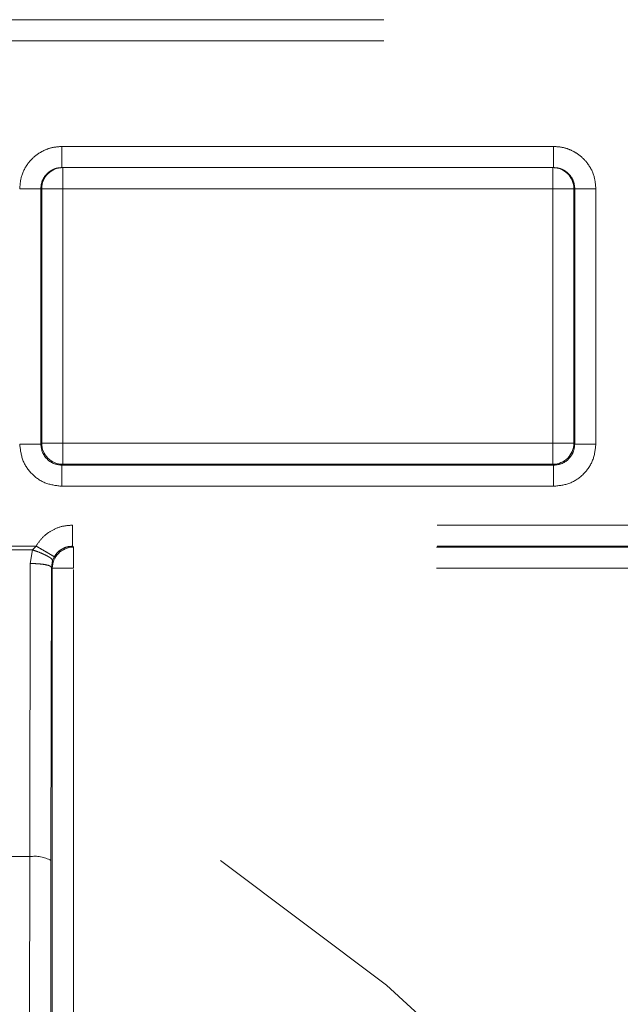
# Model space of a CAD drawing. Units: millimetres. Extents: x 0 to 250, y -250 to 0.
# Drawn here: x 191 to 193, y -186 to -184 of the extents above; entities that cross this region are included whole.
import ezdxf

# ---------------------------------------------------------------- set-up
doc = ezdxf.new("R2010")
doc.units = ezdxf.units.MM
doc.header["$MEASUREMENT"] = 0
for name, pattern in [('AI-Linetype-4989', [2.577211, 1.546327, -1.030884]), ('AI-Linetype-5000', [2.577211, 1.546327, -1.030884]), ('AI-Linetype-5233', [2.577211, 1.546327, -1.030884]), ('AI-Linetype-5238', [2.577211, 1.546327, -1.030884]), ('AI-Linetype-5242', [2.577211, 1.546327, -1.030884]), ('AI-Linetype-5249', [2.577211, 1.546327, -1.030884]), ('AI-Linetype-5258', [2.577211, 1.546327, -1.030884]), ('AI-Linetype-5298', [2.577211, 1.546327, -1.030884]), ('AI-Linetype-5299', [2.577211, 1.546327, -1.030884]), ('AI-Linetype-5306', [2.577211, 1.546327, -1.030884]), ('AI-Linetype-5307', [2.577211, 1.546327, -1.030884]), ('AI-Linetype-5334', [2.577211, 1.546327, -1.030884]), ('AI-Linetype-5335', [2.577211, 1.546327, -1.030884]), ('AI-Linetype-5352', [2.577211, 1.546327, -1.030884]), ('AI-Linetype-5353', [2.577211, 1.546327, -1.030884]), ('AI-Linetype-5358', [2.577211, 1.546327, -1.030884]), ('AI-Linetype-5359', [2.577211, 1.546327, -1.030884]), ('AI-Linetype-5371', [2.577211, 1.546327, -1.030884]), ('AI-Linetype-5376', [2.577211, 1.546327, -1.030884]), ('AI-Linetype-5386', [2.577211, 1.546327, -1.030884]), ('AI-Linetype-5389', [2.577211, 1.546327, -1.030884]), ('AI-Linetype-5397', [2.577211, 1.546327, -1.030884]), ('AI-Linetype-5398', [2.577211, 1.546327, -1.030884]), ('AI-Linetype-5415', [2.577211, 1.546327, -1.030884]), ('AI-Linetype-5416', [2.577211, 1.546327, -1.030884]), ('AI-Linetype-5443', [2.577211, 1.546327, -1.030884]), ('AI-Linetype-5444', [2.577211, 1.546327, -1.030884]), ('AI-Linetype-5445', [2.577211, 1.546327, -1.030884]), ('AI-Linetype-5455', [2.577211, 1.546327, -1.030884]), ('AI-Linetype-5456', [2.577211, 1.546327, -1.030884]), ('AI-Linetype-5457', [2.577211, 1.546327, -1.030884]), ('AI-Linetype-5473', [2.577211, 1.546327, -1.030884]), ('AI-Linetype-5474', [2.577211, 1.546327, -1.030884]), ('AI-Linetype-5495', [2.577211, 1.546327, -1.030884]), ('AI-Linetype-5497', [2.577211, 1.546327, -1.030884]), ('AI-Linetype-5507', [2.577211, 1.546327, -1.030884]), ('AI-Linetype-5532', [2.577211, 1.546327, -1.030884]), ('AI-Linetype-5541', [2.577211, 1.546327, -1.030884]), ('AI-Linetype-5542', [2.577211, 1.546327, -1.030884]), ('AI-Linetype-5553', [2.577211, 1.546327, -1.030884]), ('AI-Linetype-5554', [2.577211, 1.546327, -1.030884]), ('AI-Linetype-5555', [2.577211, 1.546327, -1.030884]), ('AI-Linetype-5578', [2.577211, 1.546327, -1.030884]), ('AI-Linetype-5579', [2.577211, 1.546327, -1.030884]), ('AI-Linetype-5584', [2.577211, 1.546327, -1.030884]), ('AI-Linetype-5591', [2.577211, 1.546327, -1.030884]), ('AI-Linetype-5592', [2.577211, 1.546327, -1.030884]), ('AI-Linetype-5607', [2.577211, 1.546327, -1.030884]), ('AI-Linetype-5608', [2.577211, 1.546327, -1.030884]), ('AI-Linetype-5609', [2.577211, 1.546327, -1.030884]), ('AI-Linetype-5637', [2.577211, 1.546327, -1.030884]), ('AI-Linetype-5638', [2.577211, 1.546327, -1.030884]), ('AI-Linetype-5639', [2.577211, 1.546327, -1.030884]), ('AI-Linetype-5655', [2.577211, 1.546327, -1.030884]), ('AI-Linetype-5657', [2.577211, 1.546327, -1.030884]), ('AI-Linetype-5658', [2.577211, 1.546327, -1.030884]), ('AI-Linetype-5659', [2.577211, 1.546327, -1.030884]), ('AI-Linetype-5660', [2.577211, 1.546327, -1.030884]), ('AI-Linetype-5661', [2.577211, 1.546327, -1.030884]), ('AI-Linetype-5662', [2.577211, 1.546327, -1.030884]), ('AI-Linetype-5720', [2.577211, 1.546327, -1.030884]), ('AI-Linetype-5721', [2.577211, 1.546327, -1.030884]), ('AI-Linetype-5727', [2.577211, 1.546327, -1.030884]), ('AI-Linetype-5740', [2.577211, 1.546327, -1.030884]), ('AI-Linetype-5744', [2.577211, 1.546327, -1.030884]), ('AI-Linetype-5745', [2.577211, 1.546327, -1.030884]), ('AI-Linetype-5746', [2.577211, 1.546327, -1.030884]), ('AI-Linetype-5775', [2.577211, 1.546327, -1.030884]), ('AI-Linetype-5776', [2.577211, 1.546327, -1.030884]), ('AI-Linetype-5812', [2.577211, 1.546327, -1.030884]), ('AI-Linetype-5814', [2.577211, 1.546327, -1.030884]), ('AI-Linetype-5816', [2.577211, 1.546327, -1.030884]), ('AI-Linetype-5817', [2.577211, 1.546327, -1.030884]), ('AI-Linetype-5842', [2.577211, 1.546327, -1.030884]), ('AI-Linetype-5843', [2.577211, 1.546327, -1.030884]), ('AI-Linetype-5872', [2.577211, 1.546327, -1.030884]), ('AI-Linetype-5899', [2.577211, 1.546327, -1.030884]), ('AI-Linetype-5900', [2.577211, 1.546327, -1.030884]), ('AI-Linetype-5901', [2.577211, 1.546327, -1.030884]), ('AI-Linetype-5977', [2.577211, 1.546327, -1.030884]), ('AI-Linetype-6316', [3.608095, 2.061769, -1.546327])]:
    doc.linetypes.add(name, pattern=pattern)
doc.layers.add('Layer 1', color=7, linetype='Continuous')

# ---------------------------------------------------------------- blocks, each defined once
blk = doc.blocks.new('block 5206')
at = {"layer": 'Layer 1', "color": 7, "linetype": 'AI-Linetype-4989', "lineweight": 20}
blk.add_lwpolyline([(191.424, -186.875), (191.424, -185.3263)], dxfattribs=at)
blk = doc.blocks.new('block 5217')
at = {"layer": 'Layer 1', "color": 7, "linetype": 'AI-Linetype-5000', "lineweight": 20}
blk.add_lwpolyline([(191.3792, -185.3263), (191.3792, -186.8417)], dxfattribs=at)
blk = doc.blocks.new('block 5450')
at = {"layer": 'Layer 1', "color": 7, "linetype": 'AI-Linetype-5233', "lineweight": 20}
blk.add_lwpolyline([(192.4403, -185.0609), (192.4403, -184.5214)], dxfattribs=at)
blk = doc.blocks.new('block 5455')
at = {"layer": 'Layer 1', "color": 7, "linetype": 'AI-Linetype-5238', "lineweight": 20}
blk.add_lwpolyline([(191.4016, -184.5214), (191.4016, -185.0609)], dxfattribs=at)
blk = doc.blocks.new('block 5459')
at = {"layer": 'Layer 1', "color": 7, "linetype": 'AI-Linetype-5242', "lineweight": 20}
blk.add_lwpolyline([(191.4016, -185.0609), (192.4403, -185.0609)], dxfattribs=at)
blk = doc.blocks.new('block 5466')
at = {"layer": 'Layer 1', "color": 7, "linetype": 'AI-Linetype-5249', "lineweight": 20}
blk.add_lwpolyline([(193.7398, -185.3263), (191.424, -185.3263)], dxfattribs=at)
blk = doc.blocks.new('block 5475')
at = {"layer": 'Layer 1', "color": 7, "linetype": 'AI-Linetype-5258', "lineweight": 20}
blk.add_lwpolyline([(192.4403, -184.5214), (191.4016, -184.5214)], dxfattribs=at)
blk = doc.blocks.new('block 5515')
at = {"layer": 'Layer 1', "color": 7, "linetype": 'AI-Linetype-5298', "lineweight": 20}
blk.add_lwpolyline([(192.4403, -185.0609), (192.4403, -185.1058)], dxfattribs=at)
blk = doc.blocks.new('block 5516')
at = {"layer": 'Layer 1', "color": 7, "linetype": 'AI-Linetype-5299', "lineweight": 20}
blk.add_lwpolyline([(192.4851, -185.0609), (192.4403, -185.0609)], dxfattribs=at)
blk = doc.blocks.new('block 5523')
at = {"layer": 'Layer 1', "color": 7, "linetype": 'AI-Linetype-5306', "lineweight": 20}
blk.add_lwpolyline([(191.4016, -185.0609), (191.3568, -185.0609)], dxfattribs=at)
blk = doc.blocks.new('block 5524')
at = {"layer": 'Layer 1', "color": 7, "linetype": 'AI-Linetype-5307', "lineweight": 20}
blk.add_lwpolyline([(191.4016, -185.1058), (191.4016, -185.0609)], dxfattribs=at)
blk = doc.blocks.new('block 5551')
at = {"layer": 'Layer 1', "color": 7, "linetype": 'AI-Linetype-5334', "lineweight": 20}
blk.add_lwpolyline([(191.3568, -184.5214), (191.4016, -184.5214)], dxfattribs=at)
blk = doc.blocks.new('block 5552')
at = {"layer": 'Layer 1', "color": 7, "linetype": 'AI-Linetype-5335', "lineweight": 20}
blk.add_lwpolyline([(191.4016, -184.5214), (191.4016, -184.4766)], dxfattribs=at)
blk = doc.blocks.new('block 5569')
at = {"layer": 'Layer 1', "color": 7, "linetype": 'AI-Linetype-5352', "lineweight": 20}
blk.add_lwpolyline([(192.4403, -184.4766), (192.4403, -184.5214)], dxfattribs=at)
blk = doc.blocks.new('block 5570')
at = {"layer": 'Layer 1', "color": 7, "linetype": 'AI-Linetype-5353', "lineweight": 20}
blk.add_lwpolyline([(192.4403, -184.5214), (192.4851, -184.5214)], dxfattribs=at)
blk = doc.blocks.new('block 5575')
at = {"layer": 'Layer 1', "color": 7, "linetype": 'AI-Linetype-5358', "lineweight": 20}
blk.add_lwpolyline([(191.424, -185.3263), (191.424, -185.2815)], dxfattribs=at)
blk = doc.blocks.new('block 5576')
at = {"layer": 'Layer 1', "color": 7, "linetype": 'AI-Linetype-5359', "lineweight": 20}
blk.add_lwpolyline([(191.424, -185.3263), (191.3792, -185.3263)], dxfattribs=at)
blk = doc.blocks.new('block 5588')
at = {"layer": 'Layer 1', "color": 7, "linetype": 'AI-Linetype-5371', "lineweight": 20}
blk.add_lwpolyline([(191.3568, -184.5214), (191.3568, -185.0609)], dxfattribs=at)
blk = doc.blocks.new('block 5593')
at = {"layer": 'Layer 1', "color": 7, "linetype": 'AI-Linetype-5376', "lineweight": 20}
blk.add_lwpolyline([(191.4016, -185.1058), (192.4403, -185.1058)], dxfattribs=at)
blk = doc.blocks.new('block 5603')
at = {"layer": 'Layer 1', "color": 7, "linetype": 'AI-Linetype-5386', "lineweight": 20}
blk.add_lwpolyline([(192.4851, -185.0609), (192.4851, -184.5214)], dxfattribs=at)
blk = doc.blocks.new('block 5606')
at = {"layer": 'Layer 1', "color": 7, "linetype": 'AI-Linetype-5389', "lineweight": 20}
blk.add_lwpolyline([(193.7398, -185.2815), (191.424, -185.2815)], dxfattribs=at)
blk = doc.blocks.new('block 5614')
at = {"layer": 'Layer 1', "color": 7, "linetype": 'AI-Linetype-5397', "lineweight": 20}
blk.add_open_spline([(191.4016, -184.4766), (191.3769, -184.4766), (191.3568, -184.4967), (191.3568, -184.5214)], degree=3, dxfattribs=at)
blk = doc.blocks.new('block 5615')
at = {"layer": 'Layer 1', "color": 7, "linetype": 'AI-Linetype-5398', "lineweight": 20}
blk.add_lwpolyline([(191.3549, -184.5214), (191.3568, -184.5214)], dxfattribs=at)
blk = doc.blocks.new('block 5632')
at = {"layer": 'Layer 1', "color": 7, "linetype": 'AI-Linetype-5415', "lineweight": 20}
blk.add_open_spline([(192.4851, -184.5214), (192.4851, -184.4967), (192.465, -184.4766), (192.4403, -184.4766)], degree=3, dxfattribs=at)
blk = doc.blocks.new('block 5633')
at = {"layer": 'Layer 1', "color": 7, "linetype": 'AI-Linetype-5416', "lineweight": 20}
blk.add_lwpolyline([(192.4851, -184.5214), (192.487, -184.5214)], dxfattribs=at)
blk = doc.blocks.new('block 5660')
at = {"layer": 'Layer 1', "color": 7, "linetype": 'AI-Linetype-5443', "lineweight": 20}
blk.add_open_spline([(191.3568, -185.0609), (191.3568, -185.0857), (191.3769, -185.1058), (191.4016, -185.1058)], degree=3, dxfattribs=at)
blk = doc.blocks.new('block 5661')
at = {"layer": 'Layer 1', "color": 7, "linetype": 'AI-Linetype-5444', "lineweight": 20}
blk.add_lwpolyline([(191.3568, -185.0609), (191.3549, -185.0628)], dxfattribs=at)
blk = doc.blocks.new('block 5662')
at = {"layer": 'Layer 1', "color": 7, "linetype": 'AI-Linetype-5445', "lineweight": 20}
blk.add_lwpolyline([(191.3997, -185.1076), (191.4016, -185.1058)], dxfattribs=at)
blk = doc.blocks.new('block 5672')
at = {"layer": 'Layer 1', "color": 7, "linetype": 'AI-Linetype-5455', "lineweight": 20}
blk.add_open_spline([(192.4403, -185.1058), (192.465, -185.1058), (192.4851, -185.0857), (192.4851, -185.0609)], degree=3, dxfattribs=at)
blk = doc.blocks.new('block 5673')
at = {"layer": 'Layer 1', "color": 7, "linetype": 'AI-Linetype-5456', "lineweight": 20}
blk.add_lwpolyline([(192.4403, -185.1058), (192.4422, -185.1076)], dxfattribs=at)
blk = doc.blocks.new('block 5674')
at = {"layer": 'Layer 1', "color": 7, "linetype": 'AI-Linetype-5457', "lineweight": 20}
blk.add_lwpolyline([(192.487, -185.0628), (192.4851, -185.0609)], dxfattribs=at)
blk = doc.blocks.new('block 5690')
at = {"layer": 'Layer 1', "color": 7, "linetype": 'AI-Linetype-5473', "lineweight": 20}
blk.add_open_spline([(191.424, -185.2815), (191.3993, -185.2815), (191.3792, -185.3016), (191.3792, -185.3263)], degree=3, dxfattribs=at)
blk = doc.blocks.new('block 5691')
at = {"layer": 'Layer 1', "color": 7, "linetype": 'AI-Linetype-5474', "lineweight": 20}
blk.add_lwpolyline([(191.424, -185.2815), (191.4221, -185.2796)], dxfattribs=at)
blk = doc.blocks.new('block 5712')
at = {"layer": 'Layer 1', "color": 7, "linetype": 'AI-Linetype-5495', "lineweight": 20}
blk.add_open_spline([(192.487, -185.0628), (192.4863, -185.0687), (192.4856, -185.0746), (192.4836, -185.08), (192.4815, -185.0854), (192.478, -185.0903), (192.4739, -185.0945), (192.4697, -185.0987), (192.4647, -185.1022), (192.4593, -185.1042), (192.4539, -185.1063), (192.448, -185.107), (192.4422, -185.1076)], degree=3, knots=[0, 0, 0, 0, 1, 1, 1, 2, 2, 2, 3, 3, 3, 4, 4, 4, 4], dxfattribs=at)
blk = doc.blocks.new('block 5714')
at = {"layer": 'Layer 1', "color": 7, "linetype": 'AI-Linetype-5497', "lineweight": 20}
blk.add_open_spline([(191.3997, -185.1076), (191.3939, -185.107), (191.388, -185.1063), (191.3826, -185.1042), (191.3772, -185.1022), (191.3722, -185.0987), (191.3681, -185.0945), (191.3639, -185.0903), (191.3604, -185.0854), (191.3583, -185.08), (191.3563, -185.0746), (191.3556, -185.0687), (191.3549, -185.0628)], degree=3, knots=[0, 0, 0, 0, 1, 1, 1, 2, 2, 2, 3, 3, 3, 4, 4, 4, 4], dxfattribs=at)
blk = doc.blocks.new('block 5724')
at = {"layer": 'Layer 1', "color": 7, "linetype": 'AI-Linetype-5507', "lineweight": 20}
blk.add_lwpolyline([(182.804, -184.163), (193.0085, -184.163)], dxfattribs=at)
blk = doc.blocks.new('block 5749')
at = {"layer": 'Layer 1', "color": 7, "linetype": 'AI-Linetype-5532', "lineweight": 20}
blk.add_lwpolyline([(192.4422, -184.4766), (191.3997, -184.4766)], dxfattribs=at)
blk = doc.blocks.new('block 5758')
at = {"layer": 'Layer 1', "color": 7, "linetype": 'AI-Linetype-5541', "lineweight": 20}
blk.add_open_spline([(191.3101, -185.0628), (191.316, -185.0628), (191.3218, -185.0628), (191.3272, -185.0628), (191.3326, -185.0628), (191.3375, -185.0628), (191.3417, -185.0628), (191.3459, -185.0628), (191.3493, -185.0628), (191.3514, -185.0628), (191.3535, -185.0628), (191.3542, -185.0628), (191.3549, -185.0628)], degree=3, knots=[0, 0, 0, 0, 1, 1, 1, 2, 2, 2, 3, 3, 3, 4, 4, 4, 4], dxfattribs=at)
blk = doc.blocks.new('block 5759')
at = {"layer": 'Layer 1', "color": 7, "linetype": 'AI-Linetype-5542', "lineweight": 20}
blk.add_lwpolyline([(191.3549, -184.5214), (191.3549, -185.0628)], dxfattribs=at)
blk = doc.blocks.new('block 5770')
at = {"layer": 'Layer 1', "color": 7, "linetype": 'AI-Linetype-5553', "lineweight": 20}
blk.add_open_spline([(192.4422, -185.1076), (192.4422, -185.1084), (192.4422, -185.1091), (192.4422, -185.1112), (192.4422, -185.1132), (192.4422, -185.1167), (192.4422, -185.1209), (192.4422, -185.1251), (192.4422, -185.13), (192.4422, -185.1354), (192.4422, -185.1408), (192.4422, -185.1466), (192.4422, -185.1524)], degree=3, knots=[0, 0, 0, 0, 1, 1, 1, 2, 2, 2, 3, 3, 3, 4, 4, 4, 4], dxfattribs=at)
blk = doc.blocks.new('block 5771')
at = {"layer": 'Layer 1', "color": 7, "linetype": 'AI-Linetype-5554', "lineweight": 20}
blk.add_lwpolyline([(191.3997, -185.1076), (192.4422, -185.1076)], dxfattribs=at)
blk = doc.blocks.new('block 5772')
at = {"layer": 'Layer 1', "color": 7, "linetype": 'AI-Linetype-5555', "lineweight": 20}
blk.add_open_spline([(191.3997, -185.1524), (191.3997, -185.1466), (191.3997, -185.1408), (191.3997, -185.1354), (191.3997, -185.13), (191.3997, -185.1251), (191.3997, -185.1209), (191.3997, -185.1167), (191.3997, -185.1132), (191.3997, -185.1112), (191.3997, -185.1091), (191.3997, -185.1084), (191.3997, -185.1076)], degree=3, knots=[0, 0, 0, 0, 1, 1, 1, 2, 2, 2, 3, 3, 3, 4, 4, 4, 4], dxfattribs=at)
blk = doc.blocks.new('block 5795')
at = {"layer": 'Layer 1', "color": 7, "linetype": 'AI-Linetype-5578', "lineweight": 20}
blk.add_lwpolyline([(192.487, -185.0628), (192.487, -184.5214)], dxfattribs=at)
blk = doc.blocks.new('block 5796')
at = {"layer": 'Layer 1', "color": 7, "linetype": 'AI-Linetype-5579', "lineweight": 20}
blk.add_open_spline([(192.5318, -185.0628), (192.5259, -185.0628), (192.5201, -185.0628), (192.5147, -185.0628), (192.5093, -185.0628), (192.5044, -185.0628), (192.5002, -185.0628), (192.496, -185.0628), (192.4926, -185.0628), (192.4905, -185.0628), (192.4884, -185.0628), (192.4877, -185.0628), (192.487, -185.0628)], degree=3, knots=[0, 0, 0, 0, 1, 1, 1, 2, 2, 2, 3, 3, 3, 4, 4, 4, 4], dxfattribs=at)
blk = doc.blocks.new('block 5801')
at = {"layer": 'Layer 1', "color": 7, "linetype": 'AI-Linetype-5584', "lineweight": 20}
blk.add_lwpolyline([(193.7417, -185.2796), (191.4221, -185.2796)], dxfattribs=at)
blk = doc.blocks.new('block 5808')
at = {"layer": 'Layer 1', "color": 7, "linetype": 'AI-Linetype-5591', "lineweight": 20}
blk.add_open_spline([(191.3835, -185.3018), (191.3856, -185.2987), (191.3877, -185.2956), (191.3903, -185.2929), (191.3929, -185.2901), (191.396, -185.2878), (191.3994, -185.2858), (191.4028, -185.2838), (191.4064, -185.2822), (191.4102, -185.2812), (191.4141, -185.2802), (191.4181, -185.2799), (191.4221, -185.2796)], degree=3, knots=[0, 0, 0, 0, 1, 1, 1, 2, 2, 2, 3, 3, 3, 4, 4, 4, 4], dxfattribs=at)
blk = doc.blocks.new('block 5809')
at = {"layer": 'Layer 1', "color": 7, "linetype": 'AI-Linetype-5592', "lineweight": 20}
blk.add_open_spline([(191.4221, -185.2348), (191.4221, -185.2406), (191.4221, -185.2465), (191.4221, -185.2519), (191.4221, -185.2572), (191.4221, -185.2622), (191.4221, -185.2664), (191.4221, -185.2705), (191.4221, -185.274), (191.4221, -185.2761), (191.4221, -185.2782), (191.4221, -185.2789), (191.4221, -185.2796)], degree=3, knots=[0, 0, 0, 0, 1, 1, 1, 2, 2, 2, 3, 3, 3, 4, 4, 4, 4], dxfattribs=at)
blk = doc.blocks.new('block 5824')
at = {"layer": 'Layer 1', "color": 7, "linetype": 'AI-Linetype-5607', "lineweight": 20}
blk.add_open_spline([(191.3101, -184.5214), (191.316, -184.5214), (191.3218, -184.5214), (191.3272, -184.5214), (191.3326, -184.5214), (191.3375, -184.5214), (191.3417, -184.5214), (191.3459, -184.5214), (191.3493, -184.5214), (191.3514, -184.5214), (191.3535, -184.5214), (191.3542, -184.5214), (191.3549, -184.5214)], degree=3, knots=[0, 0, 0, 0, 1, 1, 1, 2, 2, 2, 3, 3, 3, 4, 4, 4, 4], dxfattribs=at)
blk = doc.blocks.new('block 5825')
at = {"layer": 'Layer 1', "color": 7, "linetype": 'AI-Linetype-5608', "lineweight": 20}
blk.add_open_spline([(191.3549, -184.5214), (191.3554, -184.5168), (191.3558, -184.5121), (191.3571, -184.5077), (191.3586, -184.5025), (191.3614, -184.4976), (191.3649, -184.4933), (191.3668, -184.491), (191.3689, -184.4888), (191.3712, -184.4869), (191.3737, -184.4848), (191.3765, -184.483), (191.3793, -184.4816), (191.3824, -184.48), (191.3856, -184.4787), (191.389, -184.478), (191.3925, -184.4771), (191.3961, -184.4769), (191.3997, -184.4766)], degree=3, knots=[0, 0, 0, 0, 1, 1, 1, 2, 2, 2, 3, 3, 3, 4, 4, 4, 5, 5, 5, 6, 6, 6, 6], dxfattribs=at)
blk = doc.blocks.new('block 5826')
at = {"layer": 'Layer 1', "color": 7, "linetype": 'AI-Linetype-5609', "lineweight": 20}
blk.add_open_spline([(191.3997, -184.4318), (191.3997, -184.4377), (191.3997, -184.4436), (191.3997, -184.449), (191.3997, -184.4544), (191.3997, -184.4593), (191.3997, -184.4635), (191.3997, -184.4677), (191.3997, -184.4712), (191.3997, -184.4732), (191.3997, -184.4753), (191.3997, -184.476), (191.3997, -184.4766)], degree=3, knots=[0, 0, 0, 0, 1, 1, 1, 2, 2, 2, 3, 3, 3, 4, 4, 4, 4], dxfattribs=at)
blk = doc.blocks.new('block 5854')
at = {"layer": 'Layer 1', "color": 7, "linetype": 'AI-Linetype-5637', "lineweight": 20}
blk.add_open_spline([(192.4422, -184.4318), (192.4422, -184.4377), (192.4422, -184.4436), (192.4422, -184.449), (192.4422, -184.4544), (192.4422, -184.4593), (192.4422, -184.4635), (192.4422, -184.4677), (192.4422, -184.4712), (192.4422, -184.4732), (192.4422, -184.4753), (192.4422, -184.476), (192.4422, -184.4766)], degree=3, knots=[0, 0, 0, 0, 1, 1, 1, 2, 2, 2, 3, 3, 3, 4, 4, 4, 4], dxfattribs=at)
blk = doc.blocks.new('block 5855')
at = {"layer": 'Layer 1', "color": 7, "linetype": 'AI-Linetype-5638', "lineweight": 20}
blk.add_open_spline([(192.4422, -184.4766), (192.4458, -184.4769), (192.4494, -184.4771), (192.4529, -184.478), (192.4563, -184.4787), (192.4595, -184.48), (192.4626, -184.4816), (192.4654, -184.483), (192.4682, -184.4848), (192.4707, -184.4869), (192.473, -184.4888), (192.4751, -184.491), (192.477, -184.4933), (192.4805, -184.4976), (192.4833, -184.5025), (192.4848, -184.5077), (192.4861, -184.5121), (192.4865, -184.5168), (192.487, -184.5214)], degree=3, knots=[0, 0, 0, 0, 1, 1, 1, 2, 2, 2, 3, 3, 3, 4, 4, 4, 5, 5, 5, 6, 6, 6, 6], dxfattribs=at)
blk = doc.blocks.new('block 5856')
at = {"layer": 'Layer 1', "color": 7, "linetype": 'AI-Linetype-5639', "lineweight": 20}
blk.add_open_spline([(192.5318, -184.5214), (192.5259, -184.5214), (192.5201, -184.5214), (192.5147, -184.5214), (192.5093, -184.5214), (192.5044, -184.5214), (192.5002, -184.5214), (192.496, -184.5214), (192.4926, -184.5214), (192.4905, -184.5214), (192.4884, -184.5214), (192.4877, -184.5214), (192.487, -184.5214)], degree=3, knots=[0, 0, 0, 0, 1, 1, 1, 2, 2, 2, 3, 3, 3, 4, 4, 4, 4], dxfattribs=at)
blk = doc.blocks.new('block 5872')
at = {"layer": 'Layer 1', "color": 7, "linetype": 'AI-Linetype-5655', "lineweight": 20}
blk.add_open_spline([(191.3101, -185.0628), (191.3115, -185.0745), (191.3128, -185.0863), (191.3169, -185.097), (191.321, -185.1078), (191.3279, -185.1177), (191.3363, -185.1261), (191.3447, -185.1345), (191.3545, -185.1415), (191.3654, -185.1456), (191.3762, -185.1497), (191.388, -185.1511), (191.3997, -185.1524)], degree=3, knots=[0, 0, 0, 0, 1, 1, 1, 2, 2, 2, 3, 3, 3, 4, 4, 4, 4], dxfattribs=at)
blk = doc.blocks.new('block 5874')
at = {"layer": 'Layer 1', "color": 7, "linetype": 'AI-Linetype-5657', "lineweight": 20}
blk.add_open_spline([(191.3997, -184.4318), (191.3927, -184.4323), (191.3857, -184.4327), (191.3788, -184.4343), (191.372, -184.4358), (191.3654, -184.4383), (191.3592, -184.4415), (191.3536, -184.4444), (191.3483, -184.4478), (191.3434, -184.4517), (191.3386, -184.4556), (191.3341, -184.4601), (191.3302, -184.4649), (191.3232, -184.4734), (191.3177, -184.4832), (191.3145, -184.4936), (191.3118, -184.5026), (191.311, -184.512), (191.3101, -184.5214)], degree=3, knots=[0, 0, 0, 0, 1, 1, 1, 2, 2, 2, 3, 3, 3, 4, 4, 4, 5, 5, 5, 6, 6, 6, 6], dxfattribs=at)
blk = doc.blocks.new('block 5875')
at = {"layer": 'Layer 1', "color": 7, "linetype": 'AI-Linetype-5658', "lineweight": 20}
blk.add_lwpolyline([(192.4422, -184.4318), (191.3997, -184.4318)], dxfattribs=at)
blk = doc.blocks.new('block 5876')
at = {"layer": 'Layer 1', "color": 7, "linetype": 'AI-Linetype-5659', "lineweight": 20}
blk.add_open_spline([(192.5318, -184.5214), (192.5309, -184.512), (192.53, -184.5026), (192.5274, -184.4936), (192.5242, -184.4832), (192.5186, -184.4734), (192.5117, -184.4649), (192.5077, -184.46), (192.5033, -184.4556), (192.4984, -184.4517), (192.4936, -184.4478), (192.4883, -184.4444), (192.4827, -184.4415), (192.4765, -184.4383), (192.4698, -184.4358), (192.463, -184.4342), (192.4562, -184.4327), (192.4492, -184.4323), (192.4422, -184.4318)], degree=3, knots=[0, 0, 0, 0, 1, 1, 1, 2, 2, 2, 3, 3, 3, 4, 4, 4, 5, 5, 5, 6, 6, 6, 6], dxfattribs=at)
blk = doc.blocks.new('block 5877')
at = {"layer": 'Layer 1', "color": 7, "linetype": 'AI-Linetype-5660', "lineweight": 20}
blk.add_lwpolyline([(192.5318, -185.0628), (192.5318, -184.5214)], dxfattribs=at)
blk = doc.blocks.new('block 5878')
at = {"layer": 'Layer 1', "color": 7, "linetype": 'AI-Linetype-5661', "lineweight": 20}
blk.add_open_spline([(192.4422, -185.1524), (192.4539, -185.1511), (192.4656, -185.1498), (192.4764, -185.1457), (192.4872, -185.1416), (192.4971, -185.1347), (192.5055, -185.1263), (192.5139, -185.1179), (192.5208, -185.108), (192.5249, -185.0972), (192.5291, -185.0864), (192.5304, -185.0746), (192.5318, -185.0628)], degree=3, knots=[0, 0, 0, 0, 1, 1, 1, 2, 2, 2, 3, 3, 3, 4, 4, 4, 4], dxfattribs=at)
blk = doc.blocks.new('block 5879')
at = {"layer": 'Layer 1', "color": 7, "linetype": 'AI-Linetype-5662', "lineweight": 20}
blk.add_lwpolyline([(191.3997, -185.1524), (192.4422, -185.1524)], dxfattribs=at)
blk = doc.blocks.new('block 5937')
at = {"layer": 'Layer 1', "color": 7, "linetype": 'AI-Linetype-5720', "lineweight": 20}
blk.add_open_spline([(191.4221, -185.2348), (191.4141, -185.2354), (191.406, -185.236), (191.3983, -185.238), (191.3906, -185.24), (191.3832, -185.2433), (191.3762, -185.2475), (191.3697, -185.2513), (191.3636, -185.2559), (191.3585, -185.2613), (191.3533, -185.2667), (191.3491, -185.2729), (191.3448, -185.2791)], degree=3, knots=[0, 0, 0, 0, 1, 1, 1, 2, 2, 2, 3, 3, 3, 4, 4, 4, 4], dxfattribs=at)
blk = doc.blocks.new('block 5938')
at = {"layer": 'Layer 1', "color": 7, "linetype": 'AI-Linetype-5721', "lineweight": 20}
blk.add_lwpolyline([(193.7417, -185.2348), (191.4221, -185.2348)], dxfattribs=at)
blk = doc.blocks.new('block 5944')
at = {"layer": 'Layer 1', "color": 7, "linetype": 'AI-Linetype-5727', "lineweight": 20}
blk.add_lwpolyline([(182.804, -184.2078), (193.0085, -184.2078)], dxfattribs=at)
blk = doc.blocks.new('block 5957')
at = {"layer": 'Layer 1', "color": 7, "linetype": 'AI-Linetype-5740', "lineweight": 20}
blk.add_lwpolyline([(191.3448, -185.2791), (191.1483, -185.2791)], dxfattribs=at)
blk = doc.blocks.new('block 5961')
at = {"layer": 'Layer 1', "color": 7, "linetype": 'AI-Linetype-5744', "lineweight": 20}
blk.add_lwpolyline([(191.3448, -185.2791), (191.3373, -185.2873)], dxfattribs=at)
blk = doc.blocks.new('block 5962')
at = {"layer": 'Layer 1', "color": 7, "linetype": 'AI-Linetype-5745', "lineweight": 20}
blk.add_lwpolyline([(191.3797, -185.3099), (191.3835, -185.3018)], dxfattribs=at)
blk = doc.blocks.new('block 5963')
at = {"layer": 'Layer 1', "color": 7, "linetype": 'AI-Linetype-5746', "lineweight": 20}
blk.add_open_spline([(191.3835, -185.3018), (191.3829, -185.3014), (191.3824, -185.3011), (191.3807, -185.3001), (191.3798, -185.2996), (191.3785, -185.2989), (191.3771, -185.298), (191.3756, -185.2972), (191.374, -185.2962), (191.3721, -185.2951), (191.3703, -185.294), (191.3682, -185.2928), (191.366, -185.2915), (191.3638, -185.2903), (191.3615, -185.2889), (191.3591, -185.2875), (191.3546, -185.2848), (191.3497, -185.282), (191.3448, -185.2791)], degree=3, knots=[0, 0, 0, 0, 1, 1, 1, 2, 2, 2, 3, 3, 3, 4, 4, 4, 5, 5, 5, 6, 6, 6, 6], dxfattribs=at)
blk = doc.blocks.new('block 5992')
at = {"layer": 'Layer 1', "color": 7, "linetype": 'AI-Linetype-5775', "lineweight": 20}
blk.add_lwpolyline([(191.3797, -185.3099), (191.3773, -185.3244)], dxfattribs=at)
blk = doc.blocks.new('block 5993')
at = {"layer": 'Layer 1', "color": 7, "linetype": 'AI-Linetype-5776', "lineweight": 20}
blk.add_open_spline([(191.3797, -185.3099), (191.3794, -185.3088), (191.379, -185.3076), (191.3773, -185.306), (191.3764, -185.3052), (191.3751, -185.3042), (191.3735, -185.3032), (191.372, -185.3022), (191.3701, -185.3011), (191.368, -185.3), (191.366, -185.2989), (191.3636, -185.2978), (191.3611, -185.2966), (191.3587, -185.2955), (191.3561, -185.2943), (191.3534, -185.2932), (191.3483, -185.2912), (191.3428, -185.2892), (191.3373, -185.2873)], degree=3, knots=[0, 0, 0, 0, 1, 1, 1, 2, 2, 2, 3, 3, 3, 4, 4, 4, 5, 5, 5, 6, 6, 6, 6], dxfattribs=at)
blk = doc.blocks.new('block 6029')
at = {"layer": 'Layer 1', "color": 7, "linetype": 'AI-Linetype-5812', "lineweight": 20}
blk.add_open_spline([(191.3773, -185.3244), (191.3766, -185.3233), (191.3758, -185.3222), (191.3738, -185.3213), (191.3717, -185.3203), (191.3682, -185.3194), (191.364, -185.3186), (191.3598, -185.3178), (191.3549, -185.3172), (191.3495, -185.3168), (191.3441, -185.3165), (191.3383, -185.3163), (191.3325, -185.3162)], degree=3, knots=[0, 0, 0, 0, 1, 1, 1, 2, 2, 2, 3, 3, 3, 4, 4, 4, 4], dxfattribs=at)
blk = doc.blocks.new('block 6031')
at = {"layer": 'Layer 1', "color": 7, "linetype": 'AI-Linetype-5814', "lineweight": 20}
blk.add_lwpolyline([(191.3373, -185.2873), (191.1558, -185.2873)], dxfattribs=at)
blk = doc.blocks.new('block 6033')
at = {"layer": 'Layer 1', "color": 7, "linetype": 'AI-Linetype-5816', "lineweight": 20}
blk.add_lwpolyline([(191.3325, -185.3162), (191.3315, -185.9378)], dxfattribs=at)
blk = doc.blocks.new('block 6034')
at = {"layer": 'Layer 1', "color": 7, "linetype": 'AI-Linetype-5817', "lineweight": 20}
blk.add_lwpolyline([(191.3373, -185.2873), (191.3325, -185.3162)], dxfattribs=at)
blk = doc.blocks.new('block 6059')
at = {"layer": 'Layer 1', "color": 7, "linetype": 'AI-Linetype-5842', "lineweight": 20}
blk.add_lwpolyline([(191.3792, -185.3263), (191.3773, -185.3244)], dxfattribs=at)
blk = doc.blocks.new('block 6060')
at = {"layer": 'Layer 1', "color": 7, "linetype": 'AI-Linetype-5843', "lineweight": 20}
blk.add_lwpolyline([(191.3773, -185.3244), (191.3763, -185.946)], dxfattribs=at)
blk = doc.blocks.new('block 6089')
at = {"layer": 'Layer 1', "color": 7, "linetype": 'AI-Linetype-5872', "lineweight": 20}
blk.add_lwpolyline([(191.3315, -185.9378), (191.1616, -185.9378)], dxfattribs=at)
blk = doc.blocks.new('block 6116')
at = {"layer": 'Layer 1', "color": 7, "linetype": 'AI-Linetype-5899', "lineweight": 20}
blk.add_lwpolyline([(191.3315, -185.9378), (191.3311, -186.428)], dxfattribs=at)
blk = doc.blocks.new('block 6117')
at = {"layer": 'Layer 1', "color": 7, "linetype": 'AI-Linetype-5900', "lineweight": 20}
blk.add_lwpolyline([(191.3759, -186.4279), (191.3763, -185.946)], dxfattribs=at)
blk = doc.blocks.new('block 6118')
at = {"layer": 'Layer 1', "color": 7, "linetype": 'AI-Linetype-5901', "lineweight": 20}
blk.add_open_spline([(191.3763, -185.946), (191.3627, -185.9383), (191.3469, -185.9355), (191.3315, -185.9378)], degree=3, dxfattribs=at)
blk = doc.blocks.new('block 6194')
at = {"layer": 'Layer 1', "color": 7, "linetype": 'AI-Linetype-5977', "lineweight": 20}
blk.add_open_spline([(183.3865, -190.8847), (183.3865, -188.1128), (185.6336, -185.8658), (188.4055, -185.8658), (191.1773, -185.8658), (193.4244, -188.1128), (193.4244, -190.8847), (193.4244, -193.6566), (191.1773, -195.9036), (188.4055, -195.9036), (185.6336, -195.9036), (183.3865, -193.6566), (183.3865, -190.8847), (183.3865, -190.8847), (183.3865, -190.8847), (183.3865, -190.8847)], degree=3, knots=[0, 0, 0, 0, 1, 1, 1, 2, 2, 2, 3, 3, 3, 4, 4, 4, 5, 5, 5, 5], dxfattribs=at)
blk = doc.blocks.new('block 6757')
at = {"layer": 'Layer 1', "color": 7, "linetype": 'AI-Linetype-6316', "lineweight": 18}
blk.add_open_spline([(194.2361, -190.7971), (194.2361, -194.0811), (191.5931, -196.7427), (188.3326, -196.7427), (185.0721, -196.7427), (182.4303, -194.0811), (182.4303, -190.7971), (182.4303, -187.515), (185.0721, -184.8529), (188.3326, -184.8529), (191.5931, -184.8529), (194.2361, -187.515), (194.2361, -190.7971)], degree=3, knots=[0, 0, 0, 0, 1, 1, 1, 2, 2, 2, 3, 3, 3, 4, 4, 4, 4], dxfattribs=at)
blk = doc.blocks.new('block 3')
at = {"layer": 'Layer 1'}
for name in ['block 5724', 'block 5944', 'block 5874', 'block 5826', 'block 5875', 'block 5854', 'block 5876', 'block 5825', 'block 5614', 'block 5749', 'block 5552', 'block 5569', 'block 5632', 'block 5855', 'block 5824', 'block 5615', 'block 5759', 'block 5551', 'block 5588', 'block 5455', 'block 5475', 'block 5450', 'block 5570', 'block 5603', 'block 5633', 'block 5795', 'block 5856', 'block 5877', 'block 6757', 'block 5758', 'block 5872', 'block 5661', 'block 5714', 'block 5523', 'block 5660', 'block 5459', 'block 5524', 'block 5515', 'block 5516', 'block 5672', 'block 5712', 'block 5878', 'block 5674', 'block 5796', 'block 5662', 'block 5771', 'block 5772', 'block 5593', 'block 5673', 'block 5770', 'block 5879', 'block 5937', 'block 5809', 'block 5938', 'block 5957', 'block 6031', 'block 6034', 'block 5961', 'block 5993', 'block 5963', 'block 5690', 'block 5808', 'block 5691', 'block 5801', 'block 5575', 'block 5606', 'block 5962', 'block 6033', 'block 6029', 'block 6060', 'block 5992', 'block 6059', 'block 5217', 'block 5576', 'block 5206', 'block 5466', 'block 6194', 'block 6118', 'block 6089', 'block 6116', 'block 6117']:
    blk.add_blockref(name, (0, 0), dxfattribs=at)

msp = doc.modelspace()

# ---------------------------------------------------------------- block references
at = {"layer": 'Layer 1'}
msp.add_blockref('block 3', (0, 0), dxfattribs=at)

doc.saveas('drawing.dxf')
